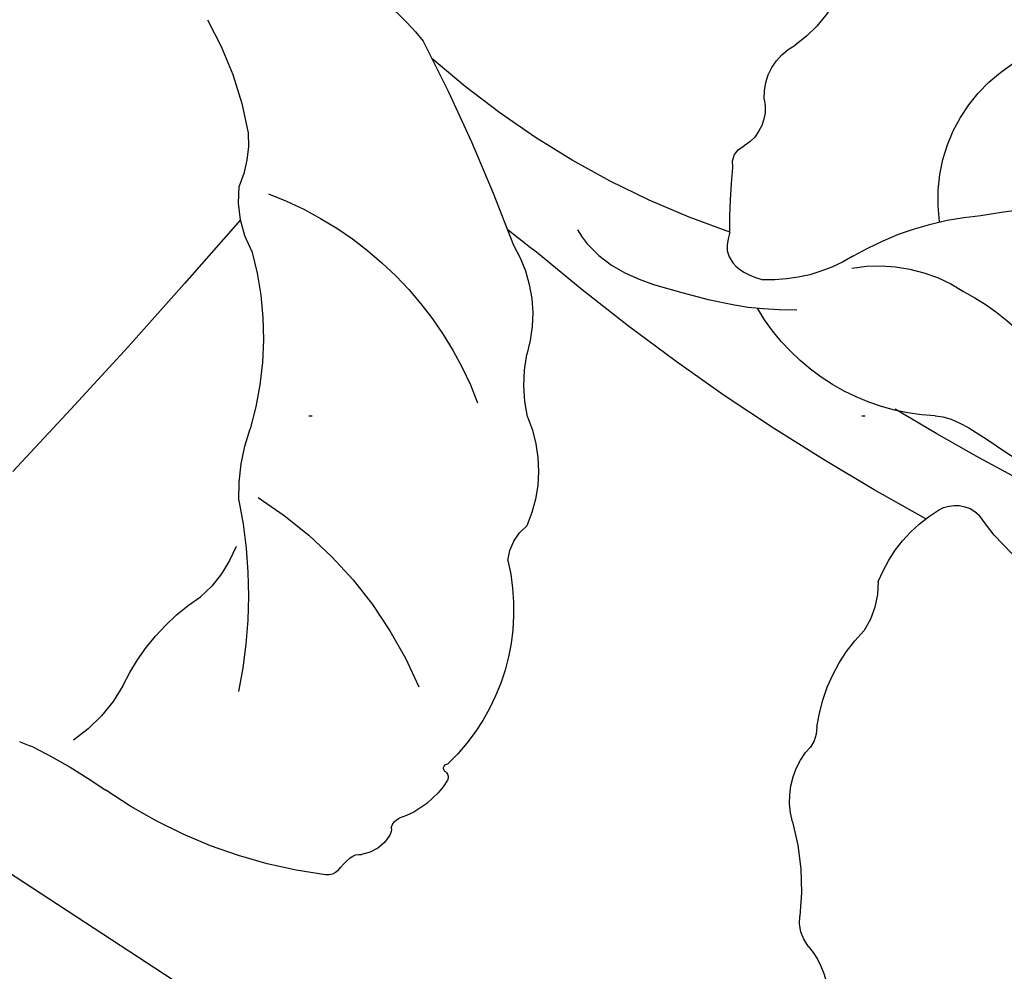
# Model space of a CAD drawing. Units: millimetres. Extents: x 2326 to 7366, y 1790 to 3572.
# Drawn here: x 6066 to 6095, y 2581 to 2609 of the extents above; entities that cross this region are included whole.
import ezdxf
from ezdxf.xclip import XClip

# ---------------------------------------------------------------- set-up
doc = ezdxf.new("R2010")
doc.units = ezdxf.units.MM
doc.header["$XCLIPFRAME"] = 2
doc.linetypes.add('DOT', pattern=[6.35, 0, -6.35])
doc.linetypes.add('HIDDEN', pattern=[9.524999999999999, 6.35, -3.175])
for name, color, linetype in [('A-04.尺寸標註', 4, 'Continuous'), ('H-08.木作(細線)', 8, 'Continuous'), ('格子', 1, 'Continuous')]:
    doc.layers.add(name, color=color, linetype=linetype)
doc.styles.add('新細明體', font='txt')
doc.dimstyles.new('6', dxfattribs={"dimtxt": 15, "dimasz": 4.5, "dimexe": 3, "dimexo": 3, "dimgap": 1.8, "dimtad": 2, "dimdec": 0, "dimtxsty": '新細明體', "dimblk": 'ARCHTICK', "dimcen": 5, "dimclrd": 8, "dimclre": 8, "dimclrt": 4, "dimadec": 0, "dimazin": 0, "dimtfac": 1, "dimtdec": 0, "dimtix": 1, "dimtmove": 2, "dimatfit": 3, "dimldrblk": 'OPEN90', "dimfxl": 1.25, "dimlwd": 9, "dimlwe": 9, "dimarcsym": 0})

# ---------------------------------------------------------------- blocks, each defined once
blk = doc.blocks.new('SE-21113L')
at = {"layer": 'H-08.木作(細線)', "lineweight": 30}
blk.add_open_spline([(-69.28725075535476, 12.37912962306291), (-73.35583913698792, 13.99116016179323), (-75.85957111231983, 19.34590501897037), (-75.83660564105958, 19.34590501897037), (-75.83660564105958, 20.26375697925687), (-74.61940622888505, 20.26375697925687), (-74.48161013051867, 20.26375697925687), (-75.42321734689176, 21.11277004145086), (-75.6988095426932, 21.68642678018659), (-75.6988095426932, 23.17793621495366), (-74.84906584676355, 23.68275479320437), (-73.90746026672423, 23.68275479320437), (-72.6213628044352, 23.04025842063129), (-72.5072764288634, 23.04025842063129), (-74.22972765658051, 24.97464129701257), (-75.26319839246571, 26.46614999510348), (-75.26319839246571, 27.17748526390642), (-74.94167361874133, 27.6823038412258), (-73.72415196988732, 28.14981111325324), (-73.7930500190705, 28.14981111325324), (-74.43609956745058, 29.64131981134415), (-74.0456767436117, 31.98184157162905), (-73.72344043292105, 33.04451700020581), (-72.68996969610453, 34.60486459545791), (-71.15124714467674, 34.60486459545791), (-68.87761152535677, 34.97200537938625), (-67.20109124016017, 33.61817447468638), (-65.54753806162626, 32.011933545582), (-65.54753806162626, 29.76319698058069), (-65.47864001244307, 29.76319698058069), (-64.42220380529761, 29.76319698058069), (-64.42220380529761, 29.6943580834195), (-64.42220380529761, 31.94309464842081), (-62.33229522593319, 31.62184646259993), (-61.85000888165087, 31.30059827677906), (-60.9655847074464, 30.08074674010277), (-60.57516351994127, 27.9467416703701), (-60.16177522484213, 26.56996372994035), (-60.16177522484213, 26.47817853465676), (-59.8172849798575, 28.01558056753129), (-58.87567776348442, 28.01558056753129), (-58.04890117421746, 28.01558056753129), (-57.13026106543839, 25.56032731104642), (-57.13026106543839, 24.27533456776291), (-57.13026106543839, 23.74757042713463), (-57.13026106543839, 23.83935562334955), (-54.87959091644734, 25.81273659970611), (-52.49112466908991, 27.09772860724479), (-47.40827214345336, 29.9224569061771), (-42.53947776462883, 32.63011945039034), (-38.6122873313725, 34.25930594280362), (-38.61136642191559, 34.26627188920975), (-39.30034854914993, 35.02349901944399), (-39.57594074495137, 36.60679365042597), (-40.218988657929, 38.14419494569302), (-40.218988657929, 39.26856359653175), (-39.16255245078355, 39.26856359653175), (-36.93484777305275, 39.26856359653175), (-36.93484777305275, 39.22744632139802), (-35.38863200042397, 40.44359943177551), (-34.01067101862282, 40.44359943177551), (-34.17143422365189, 40.44359943177551), (-32.49491393845528, 40.94841801002622), (-30.86432786751539, 41.65975327882916), (-28.75145381689072, 41.65975327882916), (-28.10840426757932, 40.99431060813367), (-27.51128893252462, 40.99431060813367), (-27.16679868753999, 41.52207548450679), (-26.43188561871648, 41.52207548450679), (-24.58680466376245, 41.9831552579999), (-20.82037907093763, 41.08825033437461), (-20.17732952162623, 41.75369226839393), (-20.17732952162623, 41.66190780885518), (-20.63665039464831, 42.80922202207148), (-20.63665039464831, 43.0616313116625), (-19.97063537500799, 43.42877209559083), (-21.07494902797043, 44.93166997097433), (-21.4449450140819, 46.13312366139144), (-21.4449450140819, 47.28836801927537), (-20.82057699281722, 47.70425569266081), (-19.57184095028788, 47.4269974892959), (-18.64685098640621, 46.8493749415502), (-18.66997675783932, 46.8493749415502), (-19.57184095028788, 48.8132899813354), (-18.53083773516119, 51.52599744219333), (-18.62333755008876, 51.52599744219333), (-16.86585743632168, 52.95850000344217), (-13.99838936608285, 50.50938329100609), (-11.90182505268604, 47.99123616795987), (-9.90507875289768, 45.55286558996886), (-8.315078099258244, 44.33367993216962), (-8.352055124938488, 44.33367993216962), (-6.762052835896611, 45.10952514968812), (-3.545074503868818, 45.10952514968812), (-3.545074503868818, 45.18341559171677), (-5.911587788723409, 46.95677587855607), (-7.242750898003578, 48.98875123728067), (-7.427636026404798, 48.98875123728067), (-9.90507875289768, 48.4345766082406), (-12.78926712553948, 49.76459645479918), (-13.78764027543366, 51.02072733361274), (-14.34229075256735, 52.01824240293354), (-14.34229075256735, 53.53298835363239), (-13.89682604186237, 55.02229390665889), (-12.26984836254269, 56.38925897423178), (-11.08659172058105, 56.38925897423178), (-9.385659989900887, 56.38925897423178), (-7.869611752219498, 56.943434339948), (-5.540075493045151, 56.42620419431478), (-4.874493937939405, 57.05426926538348), (-2.803795223124325, 57.05426926538348), (0.3392306938767433, 55.76119390316308), (1.855278931558132, 54.35728361457586), (1.781324880197644, 54.35728361457586), (3.49562369287014, 54.90810527931899), (5.011670294217765, 54.05837035644799), (4.974694904871285, 54.05837035644799), (7.082370645366609, 54.53865528106689), (9.116092335432768, 52.87612991966307), (11.60143066942692, 50.65694246068597), (13.41329184081405, 49.21608695108443), (14.78143197577447, 48.36635202821344), (14.78143197577447, 48.29246232379228), (18.10934138484299, 48.95747187826782), (23.10120549891144, 48.95747187826782), (28.05609422270209, 48.95747187826782), (28.05609422270209, 49.03136232029647), (29.76041515916586, 49.74577285908163), (35.22679759562016, 51.76913083344698), (42.56596185918897, 51.9873703783378), (50.82612657174468, 51.15489821508527), (60.02251208294183, 49.33208096399903), (68.69764519389719, 45.72364654298872), (80.48223930131644, 40.99279838521034), (94.49716832023114, 33.14313702844083), (108.0289964079857, 21.33333647903055), (112.1224787710235, 17.43360147438943), (119.7382591897622, 10.20482415799052), (125.3448029719293, 3.268600367940962), (128.2689960831776, -2.012900775298476), (130.671661991626, -8.170167247764766), (131.6859163213521, -16.15792625583708), (131.6859163213521, -21.90544749144465), (130.7618276374415, -30.09509150311351), (126.8053627703339, -37.28248784411699), (124.8870752872899, -39.43870704155415), (122.3693235795945, -42.13398085348308), (118.4128570770845, -44.17040964495391), (114.8760174950585, -45.06883400399238), (110.0693689240143, -45.55849131848663), (104.9908068850636, -44.54365161713213), (100.8903383733705, -42.02534465398639), (98.4829337913543, -39.91513811890036), (97.39198394771665, -37.24648398719728), (96.0762947248295, -33.09768160898238), (97.35991243831813, -28.22887575253844), (98.88128657173365, -23.92223433405161), (103.7406085114926, -21.64158273115754), (108.1877378663048, -20.27441068179905), (113.0529729239643, -22.74291595537215), (115.2195230387151, -24.14806519076228), (116.1663007568568, -26.08574799634516)], degree=3, dxfattribs=at)
blk = doc.blocks.new('SE-21212L-1.5')
at = {"layer": 'H-08.木作(細線)', "color": 8}
for centre, radius, start, end in [((-12.52426633554569, 4.913917940917599), 4.627348704275963, 306.8977578433665, 35.43217259432425), ((-27.60948734058184, -9.74291334380905), 20.89274008839455, 34.82357345978902, 49.36064816346426), ((1.370521508622915, 2.538037441478082), 4.608960716991497, 167.5719712251416, 188.2239423602505), ((-17.15620406335802, -3.455120751565119), 8.758153981109926, 14.53858859088521, 40.11455187897686), ((-4.764229811131372, 1.370182597816893), 1.653350321030418, 312.157142495569, 17.91490674991846), ((-13.7386746291013, -6.281352031070128), 6.88362114646465, 72.39692808844356, 97.62628505853145), ((-12.51485209880047, -4.043128991565027), 4.407376319450861, 34.94695360540196, 78.77528129660261), ((-2.962620316277025, -0.9305307826871285), 1.278498780102331, 122.7660570551182, 193.1469314839886), ((-4.232901644601952, -0.2064098319569894), 4.567942377220325, 193.2907219857057, 227.462284592342), ((-4.689196039238595, -1.440758381158957), 0.5292229044067198, 301.434066364414, 24.49632805812852), ((6.397380542737665, 73.27559833451596), 79.12742197762205, 252.0013450857665, 256.0546466089884), ((-17.03298496945354, 8.299078086009104), 16.22108176002152, 314.4504836313115, 321.0766176189394), ((-9.386655396374408, 1.818968141586083), 6.294107436267978, 227.7424171462135, 284.7259130194022), ((5.463080908477423, 19.47996677821357), 25.33888344257682, 243.9277064130458, 266.5975643648462), ((-17.76275019910827, 2.226895983254508), 6.312355201457506, 254.8689931806751, 281.093309265108), ((-16.54688264423748, -4.928306496181904), 0.9607936687999289, 13.76194745671089, 90.07894707833032), ((-19.71709146963258, -5.702760758504155), 4.224227833894394, 336.4744227360355, 13.73570991825665), ((3.543471695229528, 59.77737446165702), 67.6567827365237, 253.6243892272493, 265.1876003464583), ((20.91667735525698, -57.14214830179117), 54.05651986926121, 107.688504095517, 114.5202869092555), ((5.423312952756532, -13.54981473254156), 7.963169605822472, 86.55971436046845, 96.7159604574332), ((-14.19609712412057, -9.142130375617853), 2.406101219774494, 133.2256923956847, 168.8862743828481), ((17.74094108874851, 149.3357107602642), 158.2296102796422, 262.7846686899911, 263.1640903854118), ((-0.5536454457906075, -11.77521545196942), 3.934384832452563, 104.1824594194675, 151.9302667424523), ((-21.47881074684847, -8.628308739695058), 4.921989444628886, 322.7618019625516, 359.4176171133701), ((-17.63974455115385, -18.44903756168787), 11.12298112538588, 127.8715782247335, 159.3627249303551), ((12.02413170713407, -19.40766143524161), 10.16032612798287, 105.3144635483425, 125.0390382760027), ((-7.622433899683529, -7.524275446179672), 4.324113866912513, 302.2041024182413, 326.2932921452738), ((3.857671965917689, -6.573973085036414), 12.16967964198858, 306.7554548612134, 344.7960192415484), ((0.2610270065924851, -21.3389322355215), 10.3444813172924, 65.63104475400561, 114.3689552461843), ((8.288100926147308, -13.53331237624661), 3.220971360848941, 130.6289904261048, 158.7093461739537), ((-3.84918964424287, -14.83492569199007), 3.936084842329901, 111.9102453955308, 159.0617449929462), ((-16.86681699147448, -12.31236504822664), 0.9893358708944493, 134.5026008930917, 183.135934836087), ((-20.12037627500831, -12.0507227564558), 2.287602571083033, 299.1272986220895, 352.0659765630225), ((2.821479624210042, -10.40031177549463), 3.151792845401001, 286.2088970088145, 321.4667489490517), ((239.400791514272, -29.77311399912651), 235.4212315773001, 175.9188236674777, 178.3048945618676), ((-8.995268726430368, -13.58881250185004), 1.478645116842668, 320.9234133906943, 6.231179441745847), ((8.367984399679699, -21.60554503922322), 9.416459945895276, 119.7087279010499, 151.3332961998729), ((-15.59349276768626, -20.10976733545976), 6.955838537064222, 119.3881063712258, 142.0050143134036), ((-4.638400582887698, -19.75720075534991), 6.141382170156575, 121.5013848503561, 181.3733717490916), ((-22.00493179126352, -15.08381559152986), 1.190809643532171, 276.8548409972331, 321.3342295128706), ((-21.64143620360119, -18.80468560650843), 2.548206108667266, 94.98367026316465, 136.3830345972238), ((-4.688893825092237, -14.89965262387341), 5.270571802573608, 312.4908306207264, 335.4639493513416), ((-4.101422810723307, -29.9674666094179), 11.9284393987995, 77.2149880840101, 112.2168461483653), ((6.495743586914614, -30.2605636776243), 13.77666909949999, 123.6030977143015, 146.7409866092896), ((-10.87072756359703, -19.99085355998614), 0.1267678585072202, 248.6396137984188, 43.00207971064987), ((1.2451759508549, -21.24723164397074), 3.569099970288872, 155.8172410135502, 184.7742890913938), ((-10.92306167665811, -20.30577032997826), 0.1969532550410143, 88.20738467366243, 161.6228560772233), ((-8.59487250186794, -20.83460583676424), 2.58358587983765, 166.7780182034679, 206.9928023474253), ((-8.557072774885455, -22.81955009172816), 6.374399037321486, 340.5227850267833, 11.54044566558149), ((-11.28768053429667, -22.15572771009101), 0.4179362489053702, 330.864460573476, 20.81107960048857), ((-10.75391447076981, -22.60719212343247), 0.2999298212260257, 124.2290050471286, 168.979805503301), ((-9.98016722430475, -22.84873327348032), 1.109171929626243, 164.3680376958731, 217.0286712477224), ((-11.12194351191283, -23.84399257022596), 0.4157016134129948, 3.092162998068685, 51.93790414479727), ((-12.79759081687371, -24.02926733033746), 2.101034950041675, 351.9870320667452, 5.673262652733181), ((-10.27460248775606, -24.32023893709265), 0.4424708504022735, 180.2469185836397, 231.7028776656617), ((-1.805502321076347, -13.33721842729574), 14.31155898393039, 232.3434432984944, 259.8355089683059), ((1.845546676267986, -26.22246948258908), 4.574979632333241, 163.7854928175723, 190.6054662205493), ((-7.351108194576227, -44.14858319194173), 16.99489912812408, 71.50264874720692, 79.7642367623739), ((-0.1356306502275402, -24.36526978961047), 4.09490251371952, 243.5543106951137, 249.3279776514449)]:
    blk.add_arc(centre, radius, start, end, dxfattribs=at)
for points in [[(-13.61922088245774, -2.839484157764673), (-14.02689822703906, -2.431806813179719), (-15.92637392596953, -2.165543712595536), (-17.32890964570834, -1.789735399135679), (-17.84443416049908, -1.39471249975395)], [(-5.673481534722669, -3.280437239845924), (-5.815727231121855, -3.526814013166586), (-6.024190738335164, -3.88788339918392), (-6.774426636442513, -3.88788339918392), (-7.32117502285837, -3.572218071109091)], [(-2.510128584734048, -6.340552372144884), (-3.839271996137541, -6.696695275855745), (-6.124564377103525, -5.377281104527356), (-7.616337154668145, -4.516005689831218), (-8.631478169976617, -3.500864674526383)]]:
    blk.add_open_spline(points, degree=3, dxfattribs=at)
blk = doc.blocks.new('格子')
at = {"layer": '格子', "linetype": 'DOT', "ltscale": 2.5}
blk.add_lwpolyline([(0, -1000), (3000, -1000)], dxfattribs=at)
blk = doc.blocks.new('_ArchTick')
at = {"color": 0, "linetype": 'ByBlock', "const_width": 0.15}
blk.add_lwpolyline([(-0.5, -0.5), (0.5, 0.5)], dxfattribs=at)
blk = doc.blocks.new('*D36')
at = {"layer": 'A-04.尺寸標註', "color": 8, "linetype": 'HIDDEN', "lineweight": 9, "ltscale": 0.6, "transparency": 16777216}
for p, q in [((5264.306572963546, 2674.693795149801), (5264.306572963546, 2128.577862238915)), ((6255.129649217716, 2674.693795149801), (6255.129649217716, 2128.577862238915))]:
    blk.add_line(p, q, dxfattribs=at)
at = {"layer": 'A-04.尺寸標註', "color": 8, "lineweight": 9, "ltscale": 0.6, "transparency": 16777216}
blk.add_line((5264.306572963546, 2131.577862238915), (6255.129649217716, 2131.577862238915), dxfattribs=at)
at = {"layer": 'DEFPOINTS', "color": 0, "ltscale": 0.6, "transparency": 16777216}
for p in [(5264.306572963546, 2677.693795149801), (6255.129649217716, 2677.693795149801), (6255.129649217716, 2131.577862238915)]:
    blk.add_point(p, dxfattribs=at)
at = {"layer": 'A-04.尺寸標註', "color": 8, "lineweight": 9, "ltscale": 0.6, "transparency": 16777216, "xscale": 4.5, "yscale": 4.5, "zscale": 4.5, "rotation": 180}
blk.add_blockref('_ArchTick', (5264.306572963546, 2131.577862238915), dxfattribs=at)
at = {"layer": 'A-04.尺寸標註', "color": 8, "lineweight": 9, "ltscale": 0.6, "transparency": 16777216, "xscale": 4.5, "yscale": 4.5, "zscale": 4.5}
blk.add_blockref('_ArchTick', (6255.129649217716, 2131.577862238915), dxfattribs=at)
at = {"layer": 'A-04.尺寸標註', "color": 4, "ltscale": 0.6, "transparency": 16777216, "insert": (5759.718111090631, 2121.329461076125), "char_height": 15, "attachment_point": 5, "style": '新細明體'}
blk.add_mtext('991', dxfattribs=at)
blk = doc.blocks.new('_Open90')
at = {"color": 0, "linetype": 'ByBlock', "lineweight": -2}
for p, q in [((-0.5, 0.5), (0, 0)), ((0, 0), (-1, 0)), ((0, 0), (-0.5, -0.5))]:
    blk.add_line(p, q, dxfattribs=at)

msp = doc.modelspace()

# ---------------------------------------------------------------- block references
at = {"color": 179, "true_color": 0x23273e}
ref = msp.add_blockref('格子', (4859.718111090631, 3597.106648799833), dxfattribs=at)
XClip(ref).set_block_clipping_path([(400, -1400), (1400, -400)])
at = {"color": 169, "true_color": 0x2f3046}
ref = msp.add_blockref('SE-21212L-1.5', (6084.914039788306, 2608.740755215791), dxfattribs=dict(at, xscale=-1, rotation=315))
XClip(ref).set_block_clipping_path([(34.112298505729996, -1.4053120188764296), (21.357351866085082, -8.466058718971908), (15.198696684616152, -19.070356612297473), (4.688229197287001, -32.91538169537671), (-17.885227041493636, -28.191628601693083), (-46.75197535956977, -21.52080352959456), (-57.662242440273985, 15.844083441625116), (-20.99771084851818, 30.638287662004586), (3.641714863711968, 31.534324577107327), (26.83076776942471, 12.07098565812339)])
at = {"layer": 'H-08.木作(細線)', "rotation": 221.1773641880156}
msp.add_blockref('SE-21113L', (6164.744352950911, 2592.609568086506), dxfattribs=at)

# ---------------------------------------------------------------- dimensions: what is measured, and where the dimension line sits
at = {"layer": 'A-04.尺寸標註', "color": 8, "ltscale": 0.6}
dim = msp.add_linear_dim(base=(6255.129649217716, 2131.577862238915), p1=(5264.306572963546, 2677.693795149801), p2=(6255.129649217716, 2677.693795149801), dimstyle='6', dxfattribs=at)
dim.commit()
dim.dimension.update_dxf_attribs({"geometry": '*D36', "text_midpoint": (5759.718111090631, 2121.329461076125)})

doc.saveas('drawing.dxf')
